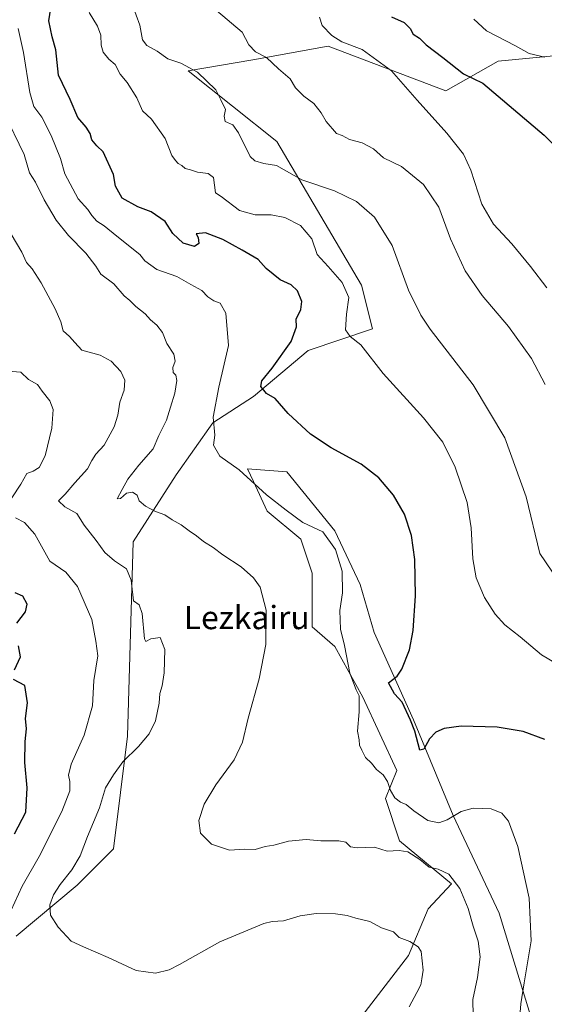
# Model space of a CAD drawing. Units: metres. Extents: x 604072 to 607523, y 4726902 to 4729267.
# Drawn here: x 605017 to 605197, y 4728089 to 4728427 of the extents above; entities that cross this region are included whole.
import ezdxf
from ezdxf.enums import TextEntityAlignment as Align

# ---------------------------------------------------------------- set-up
doc = ezdxf.new("R2010")
doc.units = ezdxf.units.M
doc.header["$MEASUREMENT"] = 0
for name, color, linetype, lineweight in [('Cultivos herbáceos CxS', 92, 'Continuous', 0), ('Curva de nivel maestra', 30, 'Continuous', 30), ('Curva de nivel normal', 30, 'Continuous', 0), ('Matorral CxS', 135, 'Continuous', 0), ('Texto cartográfico', 7, 'Continuous', 0)]:
    doc.layers.add(name, color=color, linetype=linetype, lineweight=lineweight)
doc.styles.add('Style-Arial', font='txt')

msp = doc.modelspace()

# ---------------------------------------------------------------- linework, layer by layer
at = {"layer": 'Cultivos herbáceos CxS', "color": 92, "linetype": 'Continuous', "lineweight": 0}
for points in [[(605016.0943, 4728112.4007, 556.8058), (605036.9383, 4728129.8635, 561.0851), (605049.4067, 4728142.3461, 563.0158), (605054.2411, 4728181.0189, 558.7725), (605056.1763, 4728247.7277, 561.8966), (605070.9707, 4728270.6061, 567.7938), (605083.5391, 4728288.4831, 569.6606), (605097.4461, 4728297.4817, 574.0877), (605116.2143, 4728313.2659, 576.21), (605138.3551, 4728320.7193, 581.7009), (605134.4879, 4728335.7057, 581.9594), (605105.4853, 4728385.0127, 585.7471), (605075.0319, 4728409.1829, 585.078), (605097.2677, 4728413.0495, 588.8856), (605123.1323, 4728417.7239, 594.14), (605163.4933, 4728402.4139, 597.3965), (605181.3791, 4728412.5655, 603.2282), (605201.6827, 4728414.4985, 606.0756)], [(605201.6827, 4728414.4985, 606.0756), (605181.3791, 4728412.5655, 603.2282), (605163.4933, 4728402.4139, 597.3965), (605123.1323, 4728417.7239, 594.14), (605097.2677, 4728413.0495, 588.8856), (605075.0319, 4728409.1829, 585.078), (605105.4853, 4728385.0127, 585.7471), (605134.4879, 4728335.7057, 581.9594), (605138.3551, 4728320.7193, 581.7009), (605116.2143, 4728313.2659, 576.21), (605097.4461, 4728297.4817, 574.0877), (605083.5391, 4728288.4831, 569.6606), (605070.9707, 4728270.6061, 567.7938), (605056.1763, 4728247.7277, 561.8966), (605054.2411, 4728181.0189, 558.7725), (605049.4067, 4728142.3461, 563.0158), (605036.9383, 4728129.8635, 561.0851), (605016.0943, 4728112.4007, 556.8058)], [(605193.7673, 4728081.0567, 570.4917), (605181.7137, 4728120.2851, 567.8621), (605165.9647, 4728153.7893, 570.4877), (605152.4301, 4728186.6603, 574.8491), (605138.8957, 4728216.6309, 573.1577), (605134.0617, 4728233.0669, 571.4726), (605125.3609, 4728251.4357, 571.5541), (605108.9257, 4728271.7385, 573.6027), (605095.3909, 4728272.7055, 571.3401), (605097.4407, 4728268.3125, 570.7252), (605102.1577, 4728258.2037, 569.0236), (605113.7595, 4728248.5355, 568.6205), (605117.6261, 4728236.9339, 567.2608), (605117.6259, 4728218.5649, 566.8761), (605125.3603, 4728211.7973, 569.0477), (605135.0279, 4728194.3949, 570.9317), (605146.6291, 4728169.2583, 571.3412), (605142.7617, 4728159.5907, 569.3958), (605147.5955, 4728145.0885, 566.8529), (605165.4363, 4728130.3677, 564.9135), (605157.3879, 4728121.7579, 562.4499), (605150.6207, 4728105.8081, 559.3173), (605134.6705, 4728085.0253, 556.0577)], [(605134.6705, 4728085.0253, 556.0577), (605150.6207, 4728105.8081, 559.3173), (605157.3879, 4728121.7579, 562.4499), (605165.4363, 4728130.3677, 564.9135), (605147.5955, 4728145.0885, 566.8529), (605142.7617, 4728159.5907, 569.3958), (605146.6291, 4728169.2583, 571.3412), (605135.0279, 4728194.3949, 570.9317), (605125.3603, 4728211.7973, 569.0477), (605117.6259, 4728218.5649, 566.8761), (605117.6261, 4728236.9339, 567.2608), (605113.7595, 4728248.5355, 568.6205), (605102.1577, 4728258.2037, 569.0236), (605097.4407, 4728268.3125, 570.7252), (605095.3909, 4728272.7055, 571.3401), (605108.9257, 4728271.7385, 573.6027), (605125.3609, 4728251.4357, 571.5541), (605134.0617, 4728233.0669, 571.4726), (605138.8957, 4728216.6309, 573.1577), (605152.4301, 4728186.6603, 574.8491), (605165.9647, 4728153.7893, 570.4877), (605181.7137, 4728120.2851, 567.8621), (605193.7673, 4728081.0567, 570.4917)]]:
    msp.add_polyline3d(points, dxfattribs=at)
at = {"layer": 'Curva de nivel maestra', "color": 30, "linetype": 'Continuous', "lineweight": 30, "flags": 128}
for points, elevation in [([(605197.47, 4728179.8301), (605190.02, 4728182.6201), (605181.12, 4728184.1501), (605168.78, 4728184.4801), (605162.95, 4728183.6801), (605160.03, 4728182.3601), (605157.89, 4728180.1101), (605155.87, 4728176.5401), (605154.53, 4728176.1601), (605152.84, 4728182.6901), (605151.31, 4728186.5601), (605148.45, 4728192.6301), (605145.84, 4728195.5901), (605143.78, 4728199.3601), (605146.75, 4728201.6301), (605148.38, 4728203.9901), (605151.04, 4728210.6401), (605152.31, 4728217.2201), (605153.03, 4728229.1301), (605152.78, 4728241.6201), (605151.66, 4728249.8201), (605149.3, 4728257.1301), (605145.56, 4728263.7301), (605140.51, 4728269.6701), (605134.44, 4728274.2601), (605124.08, 4728279.9201), (605117.04, 4728284.6101), (605109.38, 4728291.7401), (605104.9, 4728296.8801), (605101.98, 4728298.6101), (605099.97, 4728301.0001), (605100.34, 4728302.8901), (605103.91, 4728307.1901), (605110.46, 4728316.3801), (605112.22, 4728321.3801), (605112.15, 4728324.0401), (605113.75, 4728327.3801), (605114.04, 4728330.1301), (605112.54, 4728333.7201), (605110.46, 4728335.7801), (605106.58, 4728337.5101), (605101.84, 4728341.4601), (605099.14, 4728344.5401), (605093.62, 4728347.7301), (605086.96, 4728351.4001), (605081.01, 4728353.6501), (605077.85, 4728353.3201), (605078.45, 4728352.0701), (605078.76, 4728349.9601), (605077.3, 4728348.9501), (605073.34, 4728350.1101), (605069.81, 4728353.4001), (605067.2, 4728357.5701), (605062.33, 4728360.8601), (605057.81, 4728362.5401), (605052.4, 4728365.5301), (605050.12, 4728369.6401), (605049.41, 4728373.7001), (605045.93, 4728381.4801), (605043.76, 4728383.5501), (605042.06, 4728385.5601), (605041.46, 4728387.6801), (605040.05, 4728389.8601), (605037.2, 4728393.2401), (605034.56, 4728399.3501), (605030.61, 4728407.7201), (605029.7, 4728416.4101), (605028.43, 4728420.8701), (605027.24, 4728426.4001), (605029.29, 4728439.6901)], 575), ([(605144.82, 4728427.7001), (605149.2, 4728425.7501), (605151.26, 4728423.7101), (605152.28, 4728421.8301), (605154.42, 4728420.3801), (605156.77, 4728418.1801), (605162.48, 4728413.7701), (605169.48, 4728408.2101), (605176.14, 4728405.0001), (605197.24, 4728387.1601), (605204.88, 4728379.4401)], 600), ([(605016.24, 4728219.7801), (605019.29, 4728223.6601), (605019.86, 4728226.2901), (605018.36, 4728229.0401), (605015.72, 4728230.1301)], 550), ([(605015.53, 4728203.8001), (605017.58, 4728208.1801), (605016.84, 4728211.9901)], 550), ([(605015.44, 4728147.5201), (605019.34, 4728154.9501), (605019.82, 4728163.3001), (605019.02, 4728171.9901), (605019.12, 4728179.2001), (605019.6, 4728183.5701), (605019.23, 4728187.0501), (605019.94, 4728192.4101), (605019.04, 4728198.4401), (605015.14, 4728200.4001)], 550)]:
    msp.add_lwpolyline(points, dxfattribs=dict(at, elevation=elevation))
at = {"layer": 'Curva de nivel normal', "color": 30, "linetype": 'Continuous', "lineweight": 0, "flags": 128}
for points, elevation in [([(605202.04, 4728234.3701), (605195.76, 4728243.7201), (605191, 4728263.1401), (605183.7, 4728283.3801), (605172.87, 4728301.5101), (605158.14, 4728320.5701), (605154.86, 4728325.4001), (605150.71, 4728334.0201), (605145.08, 4728349.3701), (605139.04, 4728359.0601), (605132.78, 4728364.3901), (605125.26, 4728368.0601), (605114.03, 4728371.8301), (605105.33, 4728376.8001), (605100.98, 4728377.4501), (605098, 4728378.3201), (605096.39, 4728379.8901), (605092.35, 4728387.9401), (605090.42, 4728390.7201), (605087.75, 4728391.8701), (605087.44, 4728393.7001), (605087.84, 4728396.0101), (605086.24, 4728399.2701), (605084.54, 4728402.6801), (605078.32, 4728408.7901), (605072.59, 4728411.9101), (605068.09, 4728413.3001), (605064.38, 4728416.0201), (605060.84, 4728417.9601), (605059.4, 4728419.8601), (605058.47, 4728424.9201), (605056.02, 4728431.8001)], 585), ([(605204.97, 4728203.8001), (605196.32, 4728208.8801), (605188.92, 4728215.0601), (605183.76, 4728219.1701), (605180.38, 4728222.8701), (605176.72, 4728228.6101), (605173.91, 4728235.2801), (605172.72, 4728241.8701), (605172.2, 4728252.5101), (605170.74, 4728261.1801), (605166.71, 4728273.3001), (605162.4, 4728281.8901), (605155.76, 4728290.1501), (605141.92, 4728305.4701), (605134.29, 4728315.2501), (605130.61, 4728318.1001), (605129.04, 4728320.4401), (605129.38, 4728325.7101), (605130.21, 4728331.4701), (605127.94, 4728336.5801), (605123.06, 4728342.0701), (605119.29, 4728346.2201), (605117.46, 4728351.6101), (605113.59, 4728356.2101), (605108.23, 4728358.8901), (605103.57, 4728359.8001), (605098.08, 4728359.8201), (605092.68, 4728361.3001), (605086.34, 4728366.1401), (605084.5, 4728367.4101), (605084.15, 4728369.9601), (605083.76, 4728372.6201), (605081.96, 4728374.0401), (605078.33, 4728374.5001), (605075.88, 4728375.2601), (605074.03, 4728375.7801), (605072.92, 4728376.7201), (605071.62, 4728377.4201), (605070.69, 4728378.4901), (605069.42, 4728380.2201), (605067.2, 4728386.0001), (605062.48, 4728392.6001), (605059.39, 4728395.5201), (605057.41, 4728399.9401), (605054.19, 4728405.1901), (605051.78, 4728408.1001), (605050, 4728411.3801), (605047.91, 4728413.2401), (605045.96, 4728415.5801), (605045.2, 4728418.0301), (605045.13, 4728421.4701), (605043.98, 4728424.5301), (605041.08, 4728429.2101)], 580), ([(605197.6, 4728301.5901), (605192.91, 4728310.6001), (605184.97, 4728321.5801), (605175.98, 4728332.2001), (605170.05, 4728340.5801), (605165.03, 4728351.6201), (605161.09, 4728362.4401), (605155.78, 4728370.1901), (605148.21, 4728376.4101), (605142.04, 4728379.4401), (605138.67, 4728382.4701), (605134.78, 4728384.5501), (605130.41, 4728385.6601), (605127.88, 4728387.0101), (605126.01, 4728387.7401), (605122.37, 4728391.8401), (605120.72, 4728394.8501), (605118.2, 4728398.0001), (605114.73, 4728400.5301), (605111.9, 4728403.3701), (605110.04, 4728406.4901), (605106.04, 4728409.8601), (605101.89, 4728413.7701), (605098.18, 4728415.7801), (605095.92, 4728418.1401), (605093.63, 4728422.4501), (605084.82, 4728429.9601)], 590), ([(605198.1, 4728334.8101), (605192.53, 4728342.1501), (605186.08, 4728349.9001), (605179.86, 4728356.6401), (605175.83, 4728363.5201), (605172.04, 4728375.1601), (605169.55, 4728380.6901), (605163.82, 4728387.8201), (605153.61, 4728399.1801), (605144.87, 4728409.2001), (605134.73, 4728416.5401), (605127.74, 4728419.1801), (605124.31, 4728421.3601), (605120.99, 4728424.7901), (605120.14, 4728427.6001)], 595), ([(605016.74, 4728423.7201), (605018.58, 4728415.5601), (605020.74, 4728401.7801), (605022.1, 4728397.0501), (605024.9, 4728393.3201), (605028.09, 4728387.0601), (605031.32, 4728379.1101), (605032.8, 4728373.9201), (605037.38, 4728365.3101), (605040.68, 4728361.6801), (605042.02, 4728359.6201), (605043.74, 4728357.6701), (605046.2, 4728356.0401), (605050.6, 4728352.5101), (605058.46, 4728346.2601), (605060.2, 4728344.0101), (605064.29, 4728341.0601), (605071.24, 4728338.6501), (605075.95, 4728335.9601), (605079.74, 4728333.8901), (605081.81, 4728331.6901), (605083.88, 4728330.3201), (605086, 4728329.5501), (605088.05, 4728326.1501), (605088.96, 4728315.0601), (605085.6, 4728300.7101), (605083.65, 4728290.3801), (605084.2, 4728284.2801), (605083.82, 4728280.8401), (605085.92, 4728277.0701), (605092.53, 4728272.3501), (605101.95, 4728263.7701), (605108.64, 4728258.4901), (605114.4, 4728254.3401), (605121.29, 4728251.0701), (605125.66, 4728245.1001), (605127.96, 4728237.6401), (605128.06, 4728230.1901), (605127.06, 4728224.1401), (605127.36, 4728217.7401), (605128.71, 4728212.0901), (605130.57, 4728202.6201), (605131.77, 4728199.2601), (605132.73, 4728196.8901), (605133.7, 4728194.8601), (605133.7, 4728189.4001), (605133.13, 4728182.7401), (605133.69, 4728179.7601), (605133.86, 4728177.8801), (605134.71, 4728176.2501), (605135.9, 4728173.7301), (605137.93, 4728171.7601), (605139.74, 4728169.5801), (605141.92, 4728167.8101), (605143.48, 4728165.5101), (605144.5, 4728162.3801), (605146, 4728159.8701), (605147.9, 4728158.3301), (605149.88, 4728157.5901), (605152.47, 4728155.3501), (605157.29, 4728152.1301), (605161.06, 4728151.3401), (605163.95, 4728152.3101), (605168.76, 4728155.1901), (605172.8, 4728156.3501), (605179.06, 4728156.1001), (605182.7, 4728154.6401), (605185, 4728151.8401), (605188.2, 4728143.2201), (605192.1, 4728125.4001), (605192.7, 4728110.8401), (605190.4, 4728096.4201), (605189.21, 4728089.2401), (605188.8, 4728083.6501)], 570), ([(605173.11, 4728426.9201), (605177.45, 4728422.9201), (605187.33, 4728417.8001), (605192.07, 4728415.2101), (605197.48, 4728413.9601)], 605), ([(605172.84, 4728085.1201), (605172.74, 4728090.7001), (605174.34, 4728098.2501), (605175.24, 4728105.3401), (605174.56, 4728110.6701), (605172.86, 4728115.8401), (605171.18, 4728121.8901), (605168.3, 4728128.8201), (605164.49, 4728133.7301), (605160.88, 4728135.3801), (605157.72, 4728136.1201), (605154.54, 4728138.7201), (605150.42, 4728141.3101), (605147.43, 4728141.7901), (605143.32, 4728141.5401), (605138.98, 4728142.9301), (605133.04, 4728142.6801), (605130.77, 4728143.0501), (605129.2, 4728144.6201), (605126.77, 4728145.1601), (605120.58, 4728145.1401), (605115.54, 4728145.5701), (605109.55, 4728144.9601), (605104.44, 4728143.6001), (605101.45, 4728143.1901), (605098.01, 4728142.1701), (605094.4, 4728142.2301), (605089.23, 4728141.9601), (605083.07, 4728144.0001), (605079.31, 4728147.7301), (605078.74, 4728152.0601), (605080.54, 4728157.7101), (605084.62, 4728164.3001), (605090.9, 4728172.8601), (605093.74, 4728179.0101), (605095.61, 4728187.2201), (605099.48, 4728200.7301), (605101.68, 4728212.4501), (605101.84, 4728224.2901), (605100.5, 4728229.5001), (605099.73, 4728232.1801), (605097.46, 4728235.2801), (605093.29, 4728239.1101), (605086.97, 4728243.2201), (605083.6, 4728245.6901), (605080.28, 4728247.7501), (605077.92, 4728249.7401), (605075.42, 4728251.4201), (605072.68, 4728253.5401), (605069.58, 4728255.2501), (605067.11, 4728256.9401), (605063.86, 4728258.0401), (605060.39, 4728259.8801), (605058.22, 4728261.7001), (605057.62, 4728263.6401), (605055.92, 4728264.7601), (605053.91, 4728264.4201), (605051.9, 4728262.5301), (605050.69, 4728262.4301), (605052.46, 4728265.5801), (605054.34, 4728269.2001), (605058.1, 4728273.9601), (605063.12, 4728279.5501), (605065.02, 4728284.0901), (605067.61, 4728289.3801), (605069.01, 4728293.8601), (605070.54, 4728298.6201), (605071.19, 4728303.0501), (605070.89, 4728304.8001), (605069.95, 4728305.7601), (605069.84, 4728307.5001), (605070.57, 4728309.6601), (605070.19, 4728312.0401), (605067.74, 4728315.7101), (605066.24, 4728319.4601), (605064.33, 4728322.0401), (605062.12, 4728323.7801), (605060.28, 4728325.8401), (605057.08, 4728328.4001), (605055.01, 4728330.4801), (605053.16, 4728332.1001), (605049.57, 4728336.2001), (605045.14, 4728339.5201), (605043.44, 4728342.1801), (605039.94, 4728346.7401), (605033.99, 4728352.7301), (605029.74, 4728357.9501), (605025.7, 4728364.9701), (605022.68, 4728370.9901), (605020.61, 4728374.2801), (605018.78, 4728380.5701), (605011.84, 4728394.9601)], 565), ([(605150.88, 4728088.1401), (605153.5, 4728093.0701), (605154.89, 4728095.6701), (605155.2, 4728097.7401), (605155.71, 4728100.8101), (605155.06, 4728107.2101), (605154.02, 4728108.7601), (605151.13, 4728110.5401), (605147.49, 4728111.9901), (605145.51, 4728113.8501), (605141.36, 4728115.2301), (605137.42, 4728117.4801), (605132.55, 4728118.6201), (605129.58, 4728119.5501), (605125.61, 4728120.1101), (605119, 4728120.1801), (605113.55, 4728119.3901), (605107.79, 4728117.6301), (605103.89, 4728117.4001), (605101.08, 4728116.7901), (605085.9, 4728110.4901), (605072.15, 4728102.7101), (605068.57, 4728100.8501), (605063.91, 4728099.6701), (605057.18, 4728100.6001), (605047.66, 4728105.0801), (605039.11, 4728108.7201), (605034.96, 4728110.6801), (605030.48, 4728115.4701), (605027.81, 4728119.6501), (605027.56, 4728123.1501), (605028.9, 4728126.6101), (605031.17, 4728130.1601), (605035.12, 4728135.1301), (605037.97, 4728140.0001), (605040.54, 4728146.6401), (605044.63, 4728156.3801), (605046.68, 4728163.3101), (605049.42, 4728167.7601), (605052.65, 4728172.1901), (605058.07, 4728177.4501), (605061.7, 4728181.8201), (605063.82, 4728186.3301), (605065.07, 4728192.3601), (605065.32, 4728195.6901), (605066.12, 4728198.2801), (605066.79, 4728202.7801), (605067.06, 4728210.7301), (605065.5, 4728214.8801), (605062.22, 4728214.3601), (605060.59, 4728213.5001), (605060.06, 4728214.4401), (605059.25, 4728223.0801), (605058.29, 4728226.1001), (605056.29, 4728227.4901), (605055.46, 4728234.5001), (605053.94, 4728238.4701), (605049.81, 4728241.2001), (605046.51, 4728244.0101), (605043.47, 4728248.1701), (605039.4, 4728253.4201), (605036.88, 4728257.3901), (605032.8, 4728259.7201), (605030.57, 4728261.7201), (605032.88, 4728264.0501), (605036.18, 4728267.9601), (605040.49, 4728272.6701), (605042.03, 4728275.6201), (605043.44, 4728277.7301), (605046.22, 4728280.8201), (605049.64, 4728287.1001), (605050.93, 4728291.1701), (605051.59, 4728295.5601), (605053.12, 4728299.6501), (605053.38, 4728303.1401), (605052.02, 4728306.0601), (605048.64, 4728309.6701), (605044.87, 4728311.6701), (605038.62, 4728313.4201), (605036.23, 4728316.0301), (605034.35, 4728318.1501), (605032.24, 4728320.0401), (605031.38, 4728323.1801), (605029.46, 4728327.6001), (605024.66, 4728336.5201), (605021.6, 4728341.3201), (605019.64, 4728343.5001), (605017.99, 4728347.0401), (605014.4, 4728353.2101)], 560), ([(605014.68, 4728306.1201), (605017.69, 4728305.8401), (605020.25, 4728303.3101), (605023.36, 4728301.6101), (605024.97, 4728299.3801), (605027.66, 4728296.0401), (605028.7, 4728293.0401), (605028.34, 4728286.7001), (605026.03, 4728277.2001), (605023.91, 4728273.1601), (605021.9, 4728271.9501), (605019.75, 4728271.0601), (605017.72, 4728267.4801), (605014.56, 4728262.7201)], 555), ([(605015.78, 4728255.9201), (605018.88, 4728254.3601), (605022.49, 4728250.3001), (605027.6, 4728241.0801), (605033.08, 4728237.2201), (605037.12, 4728232.3901), (605042.03, 4728221.0201), (605043.42, 4728213.5601), (605044.05, 4728208.6001), (605042.68, 4728200.0601), (605042.25, 4728191.4001), (605039.42, 4728181.4001), (605034.98, 4728171.3801), (605033.98, 4728167.6601), (605034.48, 4728165.5101), (605034.42, 4728162.2601), (605031.77, 4728155.2001), (605024.01, 4728139.7101), (605018.16, 4728129.6201), (605014.4, 4728121.3801)], 555)]:
    msp.add_lwpolyline(points, dxfattribs=dict(at, elevation=elevation))
at = {"layer": 'Matorral CxS', "color": 135, "linetype": 'Continuous', "lineweight": 0}
for points in [[(605201.6827, 4728414.4985, 606.0756), (605181.3791, 4728412.5655, 603.2282), (605163.4933, 4728402.4139, 597.3965), (605123.1323, 4728417.7239, 594.14), (605097.2677, 4728413.0495, 588.8856), (605075.0319, 4728409.1829, 585.078), (605105.4853, 4728385.0127, 585.7471), (605134.4879, 4728335.7057, 581.9594), (605138.3551, 4728320.7193, 581.7009), (605116.2143, 4728313.2659, 576.21), (605097.4461, 4728297.4817, 574.0877), (605083.5391, 4728288.4831, 569.6606), (605070.9707, 4728270.6061, 567.7938), (605056.1763, 4728247.7277, 561.8966), (605054.2411, 4728181.0189, 558.7725), (605049.4067, 4728142.3461, 563.0158), (605036.9383, 4728129.8635, 561.0851), (605016.0943, 4728112.4007, 556.8058)], [(605201.6827, 4728414.4985, 606.0756), (605181.3791, 4728412.5655, 603.2282), (605163.4933, 4728402.4139, 597.3965), (605123.1323, 4728417.7239, 594.14), (605097.2677, 4728413.0495, 588.8856), (605075.0319, 4728409.1829, 585.078), (605105.4853, 4728385.0127, 585.7471), (605134.4879, 4728335.7057, 581.9594), (605138.3551, 4728320.7193, 581.7009), (605116.2143, 4728313.2659, 576.21), (605097.4461, 4728297.4817, 574.0877), (605083.5391, 4728288.4831, 569.6606), (605070.9707, 4728270.6061, 567.7938), (605056.1763, 4728247.7277, 561.8966), (605054.2411, 4728181.0189, 558.7725), (605049.4067, 4728142.3461, 563.0158), (605036.9383, 4728129.8635, 561.0851), (605016.0943, 4728112.4007, 556.8058)], [(605134.6705, 4728085.0253, 556.0577), (605150.6207, 4728105.8081, 559.3173), (605157.3879, 4728121.7579, 562.4499), (605165.4363, 4728130.3677, 564.9135), (605147.5955, 4728145.0885, 566.8529), (605142.7617, 4728159.5907, 569.3958), (605146.6291, 4728169.2583, 571.3412), (605135.0279, 4728194.3949, 570.9317), (605125.3603, 4728211.7973, 569.0477), (605117.6259, 4728218.5649, 566.8761), (605117.6261, 4728236.9339, 567.2608), (605113.7595, 4728248.5355, 568.6205), (605102.1577, 4728258.2037, 569.0236), (605097.4407, 4728268.3125, 570.7252), (605095.3909, 4728272.7055, 571.3401), (605108.9257, 4728271.7385, 573.6027), (605125.3609, 4728251.4357, 571.5541), (605134.0617, 4728233.0669, 571.4726), (605138.8957, 4728216.6309, 573.1577), (605152.4301, 4728186.6603, 574.8491), (605165.9647, 4728153.7893, 570.4877), (605181.7137, 4728120.2851, 567.8621), (605193.7673, 4728081.0567, 570.4917)], [(605134.6705, 4728085.0253, 556.0577), (605150.6207, 4728105.8081, 559.3173), (605157.3879, 4728121.7579, 562.4499), (605165.4363, 4728130.3677, 564.9135), (605147.5955, 4728145.0885, 566.8529), (605142.7617, 4728159.5907, 569.3958), (605146.6291, 4728169.2583, 571.3412), (605135.0279, 4728194.3949, 570.9317), (605125.3603, 4728211.7973, 569.0477), (605117.6259, 4728218.5649, 566.8761), (605117.6261, 4728236.9339, 567.2608), (605113.7595, 4728248.5355, 568.6205), (605102.1577, 4728258.2037, 569.0236), (605097.4407, 4728268.3125, 570.7252), (605095.3909, 4728272.7055, 571.3401), (605108.9257, 4728271.7385, 573.6027), (605125.3609, 4728251.4357, 571.5541), (605134.0617, 4728233.0669, 571.4726), (605138.8957, 4728216.6309, 573.1577), (605152.4301, 4728186.6603, 574.8491), (605165.9647, 4728153.7893, 570.4877), (605181.7137, 4728120.2851, 567.8621), (605193.7673, 4728081.0567, 570.4917)]]:
    msp.add_polyline3d(points, dxfattribs=at)

# ---------------------------------------------------------------- texts
at = {"layer": 'Texto cartográfico', "color": 7, "linetype": 'Continuous', "lineweight": 0, "style": 'Style-Arial'}
msp.add_text('Lezkairu', height=8, dxfattribs=at).set_placement((605095.1676, 4728221.7202), align=Align.MIDDLE_CENTER)

doc.saveas('drawing.dxf')
